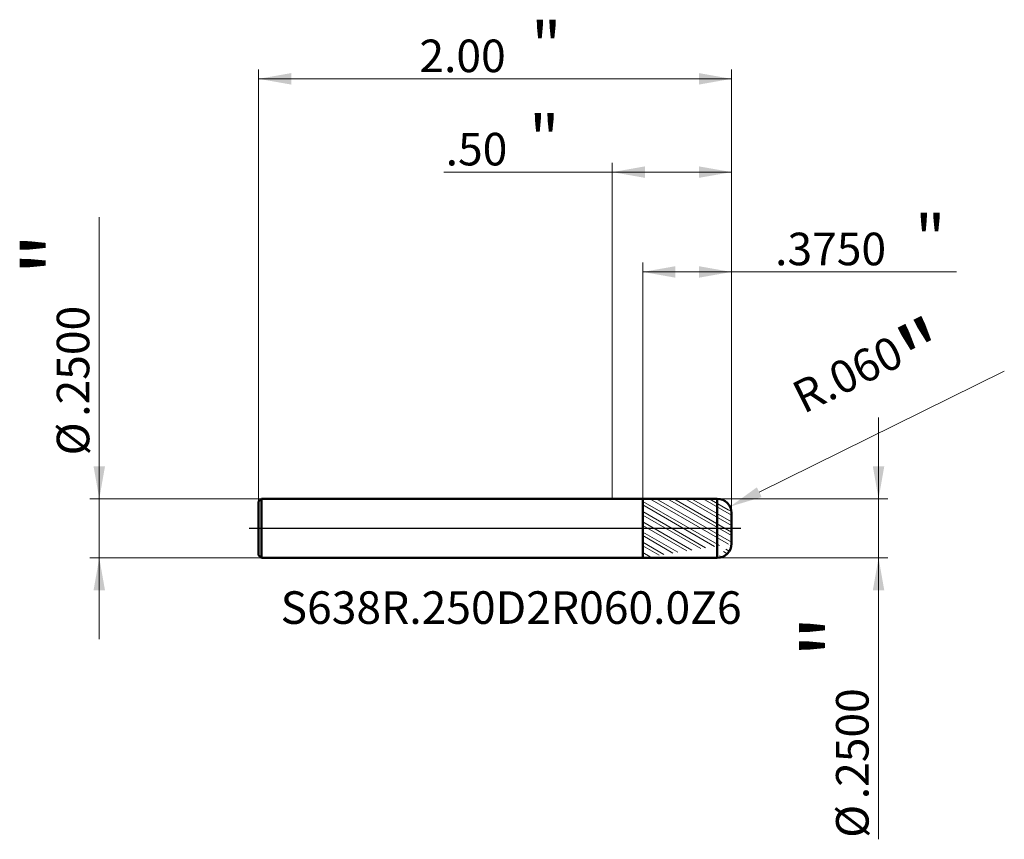
# Model space of a CAD drawing. Units: millimetres. Extents: x -2.51 to 1.66, y -1.32 to 2.15.
import ezdxf

# ---------------------------------------------------------------- set-up
doc = ezdxf.new("R2010")
doc.units = ezdxf.units.MM
doc.header["$MEASUREMENT"] = 0
doc.linetypes.add('CENTER', pattern=[47.5, 22, -8.5, 8.5, -8.5])
for name, color, linetype, lineweight in [('1', 4, 'Continuous', 50), ('2', 7, 'Continuous', 25), ('4', 2, 'CENTER', 25), ('SK1', 4, 'Continuous', 50), ('SK2', 7, 'Continuous', 25), ('SK4', 2, 'CENTER', 25), ('SK6', 5, 'Continuous', 35)]:
    doc.layers.add(name, color=color, linetype=linetype, lineweight=lineweight)
doc.styles.add('Monospac821 BT', font='monos.ttf')
doc.styles.add('STANDARD 3.5', font='monos.ttf', dxfattribs={"height": 3.5})
doc.dimstyles.new('NewStyle', dxfattribs={"dimtxt": 3.5, "dimasz": 3.5, "dimexe": 0.18, "dimexo": 0.0625, "dimgap": 0.09, "dimtad": 1, "dimzin": 0, "dimdsep": 46, "dimtxsty": 'STANDARD 3.5', "dimcen": 0.09, "dimadec": 0, "dimazin": 0, "dimtfac": 1, "dimtdec": 4, "dimtofl": 0, "dimtmove": 0, "dimatfit": 3, "dimfxl": 1, "dimtolj": 1, "dimtzin": 0, "dimarcsym": 0})

# ---------------------------------------------------------------- blocks, each defined once
blk = doc.blocks.new('_U0')
at = {"layer": 'SK2', "color": 7, "lineweight": 18}
for p, q in [((-1.496063, 0.113), (-1.496063, 1.941127)), ((0.503937, 0.065), (0.503937, 1.941127)), ((-1.496063, 1.901757), (0.503937, 1.901757))]:
    blk.add_line(p, q, dxfattribs=at)
for points in [[(-1.496063, 1.901757), (-1.358268, 1.926054), (-1.358268, 1.87746)], [(0.503937, 1.901757), (0.366142, 1.87746), (0.366142, 1.926054)]]:
    blk.add_solid(points, dxfattribs=at)
at = {"layer": 'SK2', "color": 7, "linetype": 'Continuous', "lineweight": 13, "attachment_point": 7, "style": 'Monospac821 BT'}
for s, insert, char_height, line_spacing_factor in [('\\fMonospac821 BT|b0|i0;\\W1.0000;\\H0.20;"\\H0.10;', (-0.344097, 1.94165), 0.098425, 0.607109), ('\\fMonospac821 BT|b0|i0;\\W1.0000;2.00', (-0.816063, 1.930049), 0.137795, 1.072372)]:
    blk.add_mtext(s, dxfattribs=dict(at, insert=insert, char_height=char_height, line_spacing_factor=line_spacing_factor))
blk = doc.blocks.new('_U1')
at = {"layer": '2', "color": 7, "linetype": 'Continuous', "lineweight": 18}
blk.add_line((1.6579, 0.6644), (0.6213, 0.1526), dxfattribs=at)
blk.add_arc((0.4439, 0.065), 0.06, 348.6807, 26.277, dxfattribs=at)
at = {"layer": '2', "color": 7, "lineweight": 18}
blk.add_solid([(0.6111, 0.1732), (0.6315, 0.132), (0.4977, 0.0916)], dxfattribs=at)
at = {"layer": 'Defpoints', "color": 0, "lineweight": 18}
for p in [(0.4977, 0.0916), (0.4439, 0.065)]:
    blk.add_point(p, dxfattribs=at)
at = {"layer": '2', "color": 7, "insert": (1.108, 0.6281), "char_height": 0.137795, "attachment_point": 5, "rotation": 26.2764, "style": 'Monospac821 BT'}
blk.add_mtext('\\A1; R.060\\C7;\\fMonospac821 BT|b0|i0;\\H0.28;"\\H0.14;\\fMonospac821 BT|b0|i0;\\H0.14;\\C7;', dxfattribs=at)
blk = doc.blocks.new('_U2')
at = {"layer": '2', "color": 7, "lineweight": 18}
for p, q in [((0.128937, 0.124945), (0.128937, 1.124061)), ((0.128937, 1.084691), (1.455206, 1.084691)), ((0.503937, 0.065), (0.503937, 1.124061))]:
    blk.add_line(p, q, dxfattribs=at)
for points in [[(0.128937, 1.084691), (0.266732, 1.108988), (0.266732, 1.060394)], [(0.503937, 1.084691), (0.366142, 1.060394), (0.366142, 1.108988)]]:
    blk.add_solid(points, dxfattribs=at)
at = {"layer": '2', "color": 7, "linetype": 'Continuous', "lineweight": 13, "attachment_point": 7, "style": 'Monospac821 BT'}
for s, insert, char_height, line_spacing_factor in [('\\fMonospac821 BT|b0|i0;\\W1.0000;\\H0.20;"\\H0.10;', (1.279869, 1.124585), 0.098425, 0.607109), ('\\fMonospac821 BT|b0|i0;\\W1.0000;.3750', (0.688406, 1.112983), 0.137795, 1.072372)]:
    blk.add_mtext(s, dxfattribs=dict(at, insert=insert, char_height=char_height, line_spacing_factor=line_spacing_factor))
blk = doc.blocks.new('_U3')
at = {"layer": '2', "color": 7, "lineweight": 18}
for p, q in [((1.126061, -1.315868), (1.126061, 0.469488)), ((0.443937, 0.125), (1.165431, 0.125)), ((0.443937, -0.125), (1.165431, -0.125))]:
    blk.add_line(p, q, dxfattribs=at)
for points in [[(1.126061, 0.125), (1.101764, 0.262795), (1.150358, 0.262795)], [(1.126061, -0.125), (1.150358, -0.262796), (1.101764, -0.262796)]]:
    blk.add_solid(points, dxfattribs=at)
at = {"layer": '2', "color": 7, "linetype": 'Continuous', "lineweight": 13, "char_height": 0.137795, "attachment_point": 7, "rotation": 90, "line_spacing_factor": 1.072372, "style": 'Monospac821 BT'}
for s, insert in [('\\fMonospac821 BT|b0|i0;\\W1.0000;\\H0.28;"\\H0.14;', (1.083919, -0.54874)), ('\\fMonospac821 BT|b0|i0;\\W1.0000;.2500', (1.083919, -1.146227)), ('\\fMonospac821 BT|b0|i0;%%c', (1.083919, -1.309667))]:
    blk.add_mtext(s, dxfattribs=dict(at, insert=insert))
blk = doc.blocks.new('_U4')
at = {"layer": 'SK2', "color": 7, "lineweight": 18}
for p, q in [((-2.169938, -0.469489), (-2.169938, 1.315867)), ((-1.484063, 0.125), (-2.209309, 0.125)), ((-1.484063, -0.125), (-2.209309, -0.125))]:
    blk.add_line(p, q, dxfattribs=at)
for points in [[(-2.169938, 0.125), (-2.194235, 0.262795), (-2.145641, 0.262795)], [(-2.169938, -0.125), (-2.145641, -0.262796), (-2.194235, -0.262796)]]:
    blk.add_solid(points, dxfattribs=at)
at = {"layer": 'SK2', "color": 7, "linetype": 'Continuous', "lineweight": 13, "char_height": 0.137795, "attachment_point": 7, "rotation": 90, "line_spacing_factor": 1.072372, "style": 'Monospac821 BT'}
for s, insert in [('\\fMonospac821 BT|b0|i0;\\W1.0000;\\H0.28;"\\H0.14;', (-2.21208, 1.069293)), ('\\fMonospac821 BT|b0|i0;\\W1.0000;.2500', (-2.21208, 0.471805)), ('\\fMonospac821 BT|b0|i0;%%c', (-2.21208, 0.308366))]:
    blk.add_mtext(s, dxfattribs=dict(at, insert=insert))
blk = doc.blocks.new('_U5')
at = {"layer": '2', "color": 7, "lineweight": 18}
for p, q in [((0, 0.125), (0, 1.546443)), ((0.503937, 0.065), (0.503937, 1.546443)), ((0.503937, 1.507073), (-0.712274, 1.507073))]:
    blk.add_line(p, q, dxfattribs=at)
for points in [[(0, 1.507073), (0.137795, 1.53137), (0.137795, 1.482776)], [(0.503937, 1.507073), (0.366142, 1.482776), (0.366142, 1.53137)]]:
    blk.add_solid(points, dxfattribs=at)
at = {"layer": '2', "color": 7, "linetype": 'Continuous', "lineweight": 13, "attachment_point": 7, "style": 'Monospac821 BT'}
for s, insert, char_height, line_spacing_factor in [('\\fMonospac821 BT|b0|i0;\\W1.0000;\\H0.20;"\\H0.10;', (-0.352502, 1.546966), 0.098425, 0.607109), ('\\fMonospac821 BT|b0|i0;\\W1.0000;.50', (-0.704971, 1.535364), 0.137795, 1.072372)]:
    blk.add_mtext(s, dxfattribs=dict(at, insert=insert, char_height=char_height, line_spacing_factor=line_spacing_factor))

msp = doc.modelspace()

# ---------------------------------------------------------------- hatches: boundary and pattern name
at = {"layer": '1', "lineweight": 18}
h = msp.add_hatch(dxfattribs=at)
h.set_pattern_fill('STEEL', color=256, scale=0.3, angle=285)
h.set_pattern_definition([(330, (0, 0), (0.01875, 0.032476), []), (330, (0.01811, 0.004853), (0.01875, 0.032476), [])])
edge = h.paths.add_edge_path()
edge.add_line((0.128937, 0.124945), (0.443927, 0.125))
edge.add_arc((0.443937, 0.065), 0.06, 0, 90.01)
edge.add_line((0.503937, 0.065), (0.503937, 0))
edge.add_line((0.503937, -0.065), (0.503937, 0))
edge.add_arc((0.443937, -0.064999), 0.06, 269.99, 360)
edge.add_line((0.128937, -0.124946), (0.443927, -0.125))
edge.add_line((0.128937, -0.124946), (0.128937, 0.124945))

# ---------------------------------------------------------------- linework, layer by layer
at = {"layer": '1'}
for p, q in [((0, 0.125), (0.128937, 0.125)), ((0.128937, 0.125), (0.128937, 0.124945)), ((0.128937, 0.124945), (0.443927, 0.125)), ((0.128937, -0.124946), (0.128937, 0.124945)), ((0.443927, -0.125), (0.443927, 0.125)), ((0.503937, 0.065), (0.503937, 0)), ((0.503937, -0.065), (0.503937, 0)), ((0, -0.125), (0.128937, -0.125)), ((0.128937, -0.125), (0.128937, -0.124946)), ((0.128937, -0.124946), (0.443927, -0.125))]:
    msp.add_line(p, q, dxfattribs=at)
for centre, start, end in [((0.443937, 0.065), 0, 90.01), ((0.443937, -0.064999), 269.99, 0)]:
    msp.add_arc(centre, 0.06, start, end, dxfattribs=at)
at = {"layer": '4'}
msp.add_line((0, 0), (0.543307, 0), dxfattribs=at)
at = {"layer": 'SK1'}
for p, q in [((-1.496063, 0.113), (-1.484063, 0.125)), ((-1.484063, 0.125), (-1.484063, -0.125)), ((-1.484063, 0.125), (0, 0.125)), ((-1.496063, 0), (-1.496063, 0.113)), ((-1.496063, 0), (-1.496063, -0.113)), ((-1.496063, -0.113), (-1.484063, -0.125)), ((-1.484063, -0.125), (0, -0.125))]:
    msp.add_line(p, q, dxfattribs=at)
at = {"layer": 'SK4'}
msp.add_line((-1.535433, 0), (0.543307, 0), dxfattribs=at)

# ---------------------------------------------------------------- texts
at = {"layer": 'SK6', "insert": (-1.403125, -0.404304), "char_height": 0.13779528, "attachment_point": 7, "line_spacing_factor": 1.072372, "style": 'STANDARD 3.5'}
msp.add_mtext('\\fMonospac821 BT|b0|i0;\\W1.0000;S638R.250D2R060.0Z6', dxfattribs=at)

# ---------------------------------------------------------------- dimensions: what is measured, and where the dimension line sits
at = {"layer": '2'}
for base, p2, override, picture, middle in [((0, 1.507073), (0, 0.125), {"dimtxt": 0.137795, "dimasz": 0.137795, "dimexe": 0.03937, "dimexo": 0, "dimgap": 0.068898, "dimdec": 2, "dimlfac": 1, "dimzin": 4, "dimdsep": 46, "dimlunit": 2, "dimpost": '<>', "dimtxsty": 'Monospac821 BT', "dimsah": 1, "dimse1": 0, "dimse2": 0, "dimsd1": 0, "dimsd2": 0, "dimclrd": 7, "dimclre": 7, "dimclrt": 7, "dimlwd": 18, "dimlwe": 18}, '_U5', (-0.56362, 1.507073)), ((0.128937, 1.084691), (0.128937, 0.124945), {"dimtxt": 0.137795, "dimasz": 0.137795, "dimexe": 0.03937, "dimexo": 0, "dimgap": 0.068898, "dimdec": 4, "dimlfac": 1, "dimzin": 4, "dimdsep": 46, "dimlunit": 2, "dimpost": '<>', "dimtxsty": 'Monospac821 BT', "dimsah": 1, "dimse1": 0, "dimse2": 0, "dimsd1": 0, "dimsd2": 0, "dimclrd": 7, "dimclre": 7, "dimclrt": 7, "dimlwd": 18, "dimlwe": 18}, '_U2', (1.324683, 1.084691))]:
    dim = msp.add_linear_dim(base=base, p1=(0.503937, 0.065), p2=p2, text=' <> \\fMonospac821 BT|b0|i0;\\C7;\\H0.10;\\fMonospac821 BT|b0|i0;\\H0.20;"\\H0.14;\\fMonospac821 BT|b0|i0;\\H0.14;\\C7;', dimstyle='NewStyle', override=override, dxfattribs=at)
    dim.commit()
    dim.dimension.update_dxf_attribs({"geometry": picture, "text_midpoint": middle})
dim = msp.add_radius_dim(center=(0.443937, 0.065), mpoint=(0.497737, 0.091562), text=' <>\\C7;\\fMonospac821 BT|b0|i0;\\H0.28;"\\H0.14;\\fMonospac821 BT|b0|i0;\\H0.14;\\C7;', dimstyle='NewStyle', override={"dimtxt": 0.137795, "dimasz": 0.137795, "dimexe": 0.03937, "dimexo": 0, "dimgap": 0.068898, "dimdec": 3, "dimzin": 4, "dimpost": '', "dimtxsty": 'Monospac821 BT', "dimsah": 1, "dimcen": 0, "dimclrd": 7, "dimclre": 7, "dimclrt": 7, "dimlwd": 18, "dimlwe": 18}, dxfattribs=at)
dim.commit()
dim.dimension.update_dxf_attribs({"geometry": '_U1', "text_midpoint": (1.108022, 0.628055)})
dim = msp.add_linear_dim(base=(1.126061, -0.125), p1=(0.443937, 0.125), p2=(0.443937, -0.125), angle=270, text=' <> \\fMonospac821 BT|b0|i0;\\C7;\\H0.14;\\fMonospac821 BT|b0|i0;\\H0.28;"\\H0.14;\\fMonospac821 BT|b0|i0;\\H0.14;\\C7;', dimstyle='NewStyle', override={"dimtxt": 0.137795, "dimasz": 0.137795, "dimexe": 0.03937, "dimexo": 0, "dimgap": 0.068898, "dimdec": 4, "dimlfac": 1, "dimzin": 4, "dimdsep": 46, "dimlunit": 2, "dimpost": '%%c<>', "dimtxsty": 'Monospac821 BT', "dimsah": 1, "dimse1": 0, "dimse2": 0, "dimsd1": 0, "dimsd2": 0, "dimclrd": 7, "dimclre": 7, "dimclrt": 7, "dimlwd": 18, "dimlwe": 18}, dxfattribs=at)
dim.commit()
dim.dimension.update_dxf_attribs({"geometry": '_U3', "text_midpoint": (1.126061, -1.028852)})
at = {"layer": 'SK2'}
dim = msp.add_linear_dim(base=(0.503937, 1.901757), p1=(-1.496063, 0.113), p2=(0.503937, 0.065), text=' <> \\fMonospac821 BT|b0|i0;\\C7;\\H0.10;\\fMonospac821 BT|b0|i0;\\H0.20;"\\H0.14;\\fMonospac821 BT|b0|i0;\\H0.14;\\C7;', dimstyle='NewStyle', override={"dimtxt": 0.137795, "dimasz": 0.137795, "dimexe": 0.03937, "dimexo": 0, "dimgap": 0.068898, "dimdec": 2, "dimlfac": 1, "dimzin": 4, "dimdsep": 46, "dimlunit": 2, "dimpost": '<>', "dimtxsty": 'Monospac821 BT', "dimsah": 1, "dimse1": 0, "dimse2": 0, "dimsd1": 0, "dimsd2": 0, "dimclrd": 7, "dimclre": 7, "dimclrt": 7, "dimlwd": 18, "dimlwe": 18}, dxfattribs=at)
dim.commit()
dim.dimension.update_dxf_attribs({"geometry": '_U0', "text_midpoint": (-0.496063, 1.901757)})
dim = msp.add_linear_dim(base=(-2.169938, -0.125), p1=(-1.484063, 0.125), p2=(-1.484063, -0.125), angle=270, text=' <> \\fMonospac821 BT|b0|i0;\\C7;\\H0.14;\\fMonospac821 BT|b0|i0;\\H0.28;"\\H0.14;\\fMonospac821 BT|b0|i0;\\H0.14;\\C7;', dimstyle='NewStyle', override={"dimtxt": 0.137795, "dimasz": 0.137795, "dimexe": 0.03937, "dimexo": 0, "dimgap": 0.068898, "dimdec": 4, "dimlfac": 1, "dimzin": 4, "dimdsep": 46, "dimlunit": 2, "dimpost": '%%c<>', "dimtxsty": 'Monospac821 BT', "dimsah": 1, "dimse1": 0, "dimse2": 0, "dimsd1": 0, "dimsd2": 0, "dimclrd": 7, "dimclre": 7, "dimclrt": 7, "dimlwd": 18, "dimlwe": 18}, dxfattribs=at)
dim.commit()
dim.dimension.update_dxf_attribs({"geometry": '_U4', "text_midpoint": (-2.169938, 1.028851)})

doc.saveas('drawing.dxf')
